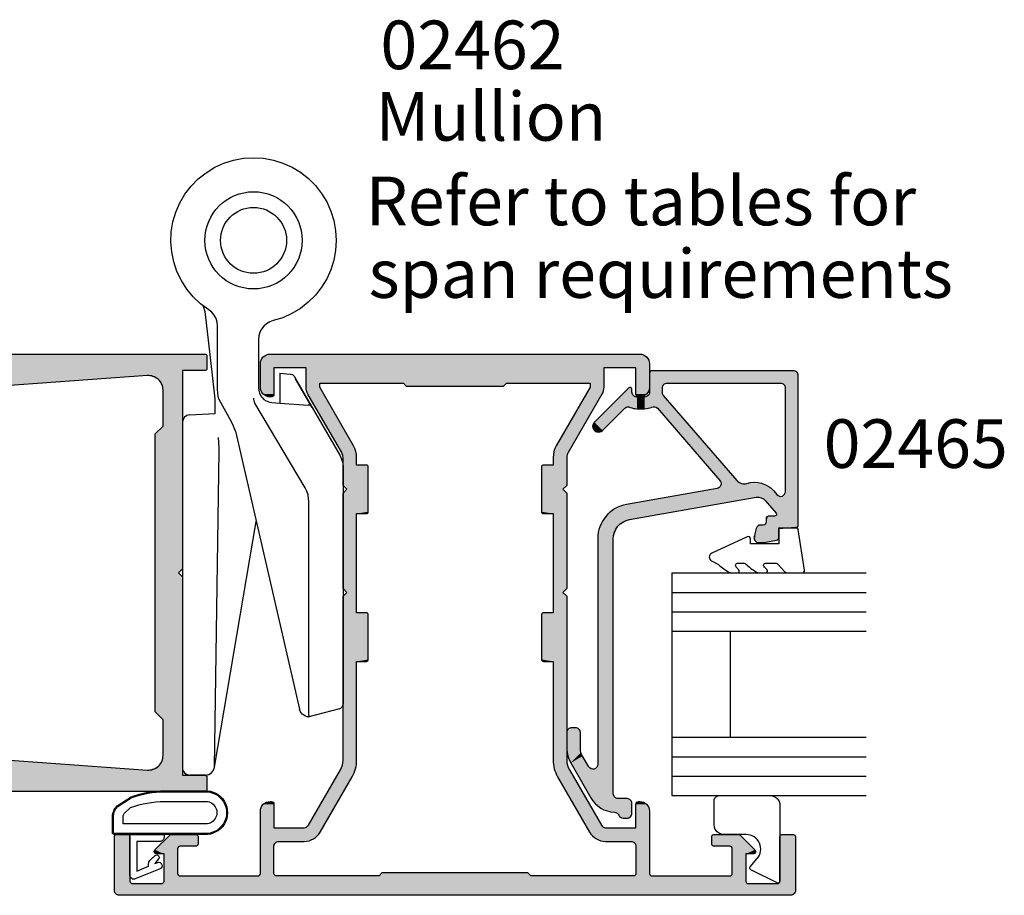
# Model space of a CAD drawing. Extents: x -30 to 354, y 0 to 482.
# Drawn here: x 101 to 202, y 206 to 296 of the extents above; entities that cross this region are included whole.
import ezdxf

# ---------------------------------------------------------------- set-up
doc = ezdxf.new("R2010")
doc.units = 0
doc.linetypes.add('CENTER', pattern=[0.95, 0.625, -0.125, 0.075, -0.125])
for name, color, linetype in [('APL_HATCH', 253, 'CONTINUOUS'), ('APL_JOINERY', 2, 'CONTINUOUS'), ('APL_NOTES', 7, 'CONTINUOUS')]:
    doc.layers.add(name, color=color, linetype=linetype)
doc.styles.add('ARIAL-BOLD', font='txt')
doc.styles.add('ARIAL-REGULAR', font='txt')

# ---------------------------------------------------------------- blocks, each defined once
blk = doc.blocks.new('*U69')
at = {"layer": 'APL_HATCH', "linetype": 'CONTINUOUS', "extrusion": (0, 0, -1)}
for points in [[(4.16, 88.94), (4.1, 88.8), (17.6, 88.8)], [(17.54, 88.94), (4.16, 88.94), (17.6, 88.8)], [(17.6, 88.8), (16.6, 87.7), (17.6, 86.95)], [(4.1, 88.8), (16.6, 87.7), (17.6, 88.8)], [(17.54, 88.94), (17.4, 89), (4.3, 89)], [(4.3, 89), (4.16, 88.94), (17.54, 88.94)], [(4.1, 88.8), (15.1, 87.7), (16.6, 87.7)], [(4.1, 88.8), (13.3, 87.4), (15.1, 87.7)], [(4.1, 88.8), (6.2, 87.4), (13.3, 87.4)], [(4.1, 88.8), (5.85, 87.25), (6.2, 87.4)], [(4.1, 88.8), (5.7, 86.9), (5.85, 87.25)], [(4.1, 88.8), (4.1, 5.2), (5.7, 86.9)], [(16.6, 87.7), (16.6, 86.95), (17.6, 86.95)], [(15.1, 87.7), (13.3, 87.4), (13.65, 87.25)], [(15.1, 87.7), (13.65, 87.25), (13.8, 86.9)], [(15.1, 87.7), (13.8, 86.9), (15.1, 82.2)], [(17.6, 86.95), (16.75, 86.6), (17.45, 86.6)], [(16.6, 86.95), (16.75, 86.6), (17.6, 86.95)], [(16.75, 86.6), (17.1, 86.45), (17.45, 86.6)], [(13.8, 86.9), (13.8, 82.2), (15.1, 82.2)], [(5.7, 86.9), (4.1, 5.2), (5.7, 66.85)], [(17.45, 83.31), (16.74, 83.3), (17.6, 82.96)], [(16.74, 83.3), (16.6, 82.94), (17.6, 82.96)], [(17.09, 83.45), (16.74, 83.3), (17.45, 83.31)], [(17.6, 82.96), (16.6, 82.94), (17.6, 81.1)], [(16.6, 82.94), (16.6, 82.2), (17.6, 81.1)], [(13.8, 82.2), (14.18, 81.28), (17.6, 81.1)], [(15.1, 82.2), (13.8, 82.2), (17.6, 81.1)], [(17.6, 81.1), (16.6, 82.2), (15.1, 82.2)], [(14.18, 81.28), (15.1, 80.9), (17.6, 81.1)], [(17.6, 81.1), (15.1, 80.9), (17.54, 80.96)], [(17.54, 80.96), (15.1, 80.9), (17.4, 80.9)], [(47.51, 69.94), (46.51, 68.94), (49.1, 69.8)], [(49.04, 69.94), (47.51, 69.94), (49.1, 69.8)], [(48.9, 70), (47.57, 69.98), (49.04, 69.94)], [(47.57, 69.98), (47.51, 69.94), (49.04, 69.94)], [(47.57, 69.98), (48.9, 70), (47.65, 70)], [(35.27, 69.82), (34.85, 70), (32.6, 70)], [(32.6, 70), (31.75, 69.65), (35.27, 69.82)], [(21.88, 69.53), (20.75, 70), (15.4, 70)], [(15.4, 70), (14.27, 69.53), (21.88, 69.53)], [(49.1, 69.8), (46.51, 68.94), (47.4, 67.1)], [(49.1, 69.8), (47.4, 67.1), (47.45, 66.98)], [(49.1, 69.8), (47.45, 66.98), (47.47, 66.85)], [(49.1, 69.8), (47.47, 66.85), (49.1, 5.2)], [(46.51, 68.94), (46.45, 68.83), (47.4, 67.1)], [(46.45, 68.83), (46.48, 68.7), (47.4, 67.1)], [(35.27, 69.82), (31.75, 69.65), (35.45, 69.4)], [(31.75, 69.65), (31.4, 68.8), (35.45, 69.4)], [(35.45, 69.4), (31.4, 68.8), (35.27, 68.98)], [(35.27, 68.98), (31.4, 68.8), (34.85, 68.8)], [(14.27, 69.53), (13.8, 68.4), (22.35, 68.4)], [(21.88, 69.53), (14.27, 69.53), (22.35, 68.4)], [(32.6, 68.8), (31.4, 66.35), (32.6, 66.35)], [(31.4, 68.8), (31.4, 66.35), (32.6, 68.8)], [(20.75, 68.4), (20.75, 66.35), (22.35, 66.35)], [(22.35, 68.4), (20.75, 68.4), (22.35, 66.35)], [(15.4, 68.4), (13.8, 66.35), (15.4, 66.35)], [(13.8, 68.4), (13.8, 66.35), (15.4, 68.4)], [(47.47, 66.85), (47.47, 66.35), (49.1, 5.2)], [(5.7, 66.85), (4.1, 5.2), (5.85, 66.5)], [(47.47, 66.35), (46.85, 63.11), (49.1, 5.2)], [(47.47, 66.35), (32.6, 66.35), (45.35, 64.75)], [(47.47, 66.35), (45.35, 64.75), (46.46, 64.26)], [(47.47, 66.35), (46.46, 64.26), (46.85, 63.11)], [(22.35, 66.35), (26.6, 65.15), (45.35, 64.75)], [(45.35, 64.75), (31.4, 66.35), (22.35, 66.35)], [(32.6, 66.35), (31.4, 66.35), (45.35, 64.75)], [(22.35, 66.35), (21.22, 65.22), (26.6, 65.15)], [(20.75, 66.35), (21.22, 65.22), (22.35, 66.35)], [(15.4, 66.35), (13.8, 66.35), (14.93, 65.22)], [(13.8, 66.35), (7.85, 64.75), (14.93, 65.22)], [(7.85, 64.75), (13.8, 66.35), (6.2, 66.35)], [(6.2, 66.35), (6.74, 64.26), (7.85, 64.75)], [(6.2, 66.35), (6.35, 63.11), (6.74, 64.26)], [(6.2, 66.35), (4.1, 5.2), (6.35, 63.11)], [(5.85, 66.5), (4.1, 5.2), (6.2, 66.35)], [(26.6, 65.15), (27, 64.75), (45.35, 64.75)], [(21.22, 65.22), (22.35, 64.75), (26.6, 65.15)], [(26.6, 65.15), (22.35, 64.75), (26.2, 64.75)], [(14.93, 65.22), (7.85, 64.75), (13.8, 64.75)], [(46.85, 63.11), (45.54, 49.14), (49.1, 5.2)], [(6.35, 63.11), (4.1, 5.2), (7.66, 49.14)], [(45.54, 49.14), (45.51, 48.67), (49.1, 5.2)], [(45.51, 48.67), (45.5, 48.21), (49.1, 5.2)], [(7.69, 48.67), (4.1, 5.2), (7.7, 48.21)], [(7.66, 49.14), (4.1, 5.2), (7.69, 48.67)], [(45.5, 48.21), (45.5, 30.69), (49.1, 5.2)], [(7.7, 48.21), (4.1, 5.2), (7.7, 30.69)], [(45.5, 30.69), (45.51, 30.33), (49.1, 5.2)], [(7.7, 30.69), (4.1, 5.2), (7.69, 30.33)], [(45.51, 30.33), (45.53, 29.97), (49.1, 5.2)], [(45.53, 29.97), (46.88, 11.11), (49.1, 5.2)], [(7.69, 30.33), (4.1, 5.2), (7.67, 29.97)], [(7.67, 29.97), (4.1, 5.2), (6.32, 11.11)], [(46.88, 11.11), (46.49, 9.98), (49.1, 5.2)], [(40.9, 10.3), (11.5, 9.5), (41.7, 9.5)], [(11.5, 9.5), (40.9, 10.3), (12.3, 10.3)], [(6.32, 11.11), (4.1, 5.2), (6.71, 9.98)], [(46.49, 9.98), (47.4, 7.5), (49.1, 5.2)], [(46.49, 9.98), (45.39, 9.5), (47.4, 7.5)], [(45.39, 9.5), (26.6, 7.9), (47.4, 7.5)], [(45.39, 9.5), (5.8, 7.5), (26.6, 7.9)], [(41.7, 9.5), (5.8, 7.5), (45.39, 9.5)], [(11.5, 9.5), (5.8, 7.5), (41.7, 9.5)], [(5.8, 7.5), (11.5, 9.5), (7.81, 9.5)], [(6.71, 9.98), (5.8, 7.5), (7.81, 9.5)], [(6.71, 9.98), (4.1, 5.2), (5.8, 7.5)], [(47.4, 7.5), (47.4, 5.2), (49.1, 5.2)], [(26.6, 7.9), (27, 7.5), (47.4, 7.5)], [(26.6, 7.9), (5.8, 7.5), (26.2, 7.5)], [(5.8, 7.5), (4.1, 5.2), (5.8, 5.2)], [(49.1, 5.2), (47.4, 5.2), (49.04, 5.06)], [(47.4, 5.2), (47.46, 5.06), (49.04, 5.06)], [(5.8, 5.2), (4.16, 5.06), (5.74, 5.06)], [(4.1, 5.2), (4.16, 5.06), (5.8, 5.2)], [(49.04, 5.06), (47.46, 5.06), (48.9, 5)], [(47.46, 5.06), (47.6, 5), (48.9, 5)], [(5.74, 5.06), (4.3, 5), (5.6, 5)], [(4.16, 5.06), (4.3, 5), (5.74, 5.06)]]:
    blk.add_solid(points, dxfattribs=at)
at = {"layer": 'APL_HATCH', "linetype": 'CONTINUOUS'}
for points in [[(-31.4, 68.8), (-32.6, 68.8), (-34.85, 68.8)], [(-13.8, 68.4), (-20.75, 68.4), (-22.35, 68.4)], [(-13.8, 68.4), (-15.4, 68.4), (-20.75, 68.4)]]:
    blk.add_solid(points, dxfattribs=at)
blk = doc.blocks.new('02940')
at = {"layer": 'APL_JOINERY'}
for points in [[(-15.1, 80.9), (-17.4, 80.9, -0.414214), (-17.6, 81.1), (-17.6, 82.96, -1), (-16.6, 82.94), (-16.6, 82.2), (-15.1, 82.2), (-15.1, 87.7), (-16.6, 87.7), (-16.6, 86.95, -1), (-17.6, 86.95), (-17.6, 88.8, -0.414214), (-17.4, 89), (-4.3, 89, -0.414214), (-4.1, 88.8), (-4.1, 5.2, -0.414214), (-4.3, 5), (-5.6, 5, -0.414214), (-5.8, 5.2), (-5.8, 7.5), (-26.2, 7.5), (-26.6, 7.9), (-27, 7.5), (-47.4, 7.5), (-47.4, 5.2, -0.414214), (-47.6, 5), (-48.9, 5, -0.414214), (-49.1, 5.2), (-49.1, 69.8, -0.414214), (-48.9, 70), (-47.65, 70, -0.198932), (-47.51, 69.94), (-46.51, 68.94, -0.339372), (-46.48, 68.7), (-47.4, 67.1, 0.133369), (-47.47, 66.85), (-47.47, 66.35), (-32.6, 66.35), (-32.6, 68.8), (-34.85, 68.8, -1), (-34.85, 70), (-32.6, 70, -0.414214), (-31.4, 68.8), (-31.4, 66.35), (-22.35, 66.35), (-22.35, 68.4, -0.414214), (-20.75, 70), (-15.4, 70, -0.414214), (-13.8, 68.4), (-13.8, 66.35), (-6.2, 66.35, 0.414214), (-5.7, 66.85), (-5.7, 86.9, 0.414214), (-6.2, 87.4), (-13.3, 87.4, 0.414214), (-13.8, 86.9), (-13.8, 82.2, -0.414214)], [(-7.7, 48.21, -0.02326), (-7.66, 49.14), (-6.35, 63.11, 0.44173), (-7.85, 64.75), (-13.8, 64.75, -0.414214), (-15.4, 66.35), (-15.4, 68.4), (-20.75, 68.4), (-20.75, 66.35, -0.414214), (-22.35, 64.75), (-26.2, 64.75), (-26.6, 65.15), (-27, 64.75), (-45.35, 64.75, 0.44173), (-46.85, 63.11), (-45.54, 49.14, -0.02326), (-45.5, 48.21), (-45.5, 30.69, -0.017975), (-45.53, 29.97), (-46.88, 11.11, 0.435431), (-45.39, 9.5), (-41.7, 9.5), (-40.9, 10.3), (-12.3, 10.3), (-11.5, 9.5), (-7.81, 9.5, 0.435431), (-6.32, 11.11), (-7.67, 29.97, -0.017975), (-7.7, 30.69)]]:
    blk.add_lwpolyline(points, format="xyb", close=True, dxfattribs=at)
at = {"layer": 'APL_HATCH', "linetype": 'CONTINUOUS'}
blk.add_blockref('*U69', (0, 0), dxfattribs=at)
blk = doc.blocks.new('*U75')
at = {"layer": 'APL_HATCH', "linetype": 'CONTINUOUS', "extrusion": (0, 0, -1)}
for points in [[(19.71, 55.36), (-20, 54.65), (20, 54.65)], [(19, 55.65), (-19.71, 55.36), (19.71, 55.36)], [(-19.71, 55.36), (-20, 54.65), (19.71, 55.36)], [(-19, 55.65), (-19.71, 55.36), (19, 55.65)], [(20, 54.65), (-15.3, 54.25), (18.6, 54.25)], [(20, 54.65), (18.6, 54.25), (20, 52.25)], [(-20, 54.65), (-15.3, 54.25), (20, 54.65)], [(18.6, 54.25), (18.6, 51.55), (20, 52.25)], [(15.3, 54.25), (-13.9, 52.65), (5.3, 52.65)], [(15.3, 54.25), (5.3, 52.65), (13.9, 52.65)], [(15.3, 54.25), (13.9, 52.65), (15.3, 52.25)], [(-15.3, 54.25), (-13.9, 52.65), (15.3, 54.25)], [(-15.3, 54.25), (-15.3, 52.25), (-13.9, 52.65)], [(-20, 54.65), (-18.6, 54.25), (-15.3, 54.25)], [(-20, 54.65), (-20, 52.25), (-18.6, 54.25)], [(-18.6, 54.25), (-20, 52.25), (-18.6, 51.55)], [(13.9, 52.65), (13.9, 52.25), (15.3, 52.25)], [(5.3, 52.65), (-5, 52.35), (5, 52.35)], [(-5.3, 52.65), (-5, 52.35), (5.3, 52.65)], [(-13.9, 52.65), (-15.3, 52.25), (-13.9, 52.25)], [(20, 52.25), (18.6, 51.55), (19.71, 51.54)], [(15.3, 52.25), (10.42, 46.23), (15.25, 51.89)], [(13.9, 52.25), (10.42, 46.23), (15.3, 52.25)], [(15.25, 51.89), (10.42, 46.23), (15.11, 51.55)], [(-15.3, 52.25), (-15.25, 51.89), (-10.42, 46.23)], [(-13.9, 52.25), (-15.3, 52.25), (-10.42, 46.23)], [(-15.25, 51.89), (-15.11, 51.55), (-10.42, 46.23)], [(-20, 52.25), (-19.71, 51.54), (-18.6, 51.55)], [(18.6, 51.55), (18.69, 51.34), (19.71, 51.54)], [(19.71, 51.54), (18.69, 51.34), (19, 51.25)], [(18.69, 51.34), (18.9, 51.25), (19, 51.25)], [(15.11, 51.55), (10.42, 46.23), (11.63, 45.53)], [(-15.11, 51.55), (-11.63, 45.53), (-10.42, 46.23)], [(-18.6, 51.55), (-19.71, 51.54), (-18.69, 51.34)], [(-19.71, 51.54), (-19, 51.25), (-18.69, 51.34)], [(-18.69, 51.34), (-19, 51.25), (-18.9, 51.25)], [(10.42, 46.23), (10.18, 45.65), (11.63, 45.53)], [(10.18, 45.65), (10.1, 45.03), (11.63, 45.53)], [(-10.18, 45.65), (-11.63, 45.53), (-10.1, 45.03)], [(-10.42, 46.23), (-11.63, 45.53), (-10.18, 45.65)], [(11.63, 45.53), (10.1, 45.03), (11.53, 45.28)], [(11.53, 45.28), (10.1, 45.03), (11.5, 45.03)], [(10.1, 45.03), (10.1, 44.25), (11.5, 42.15)], [(11.5, 45.03), (10.1, 45.03), (11.5, 42.15)], [(-11.63, 45.53), (-11.53, 45.28), (-10.1, 45.03)], [(-11.53, 45.28), (-11.5, 45.03), (-10.1, 45.03)], [(-10.1, 45.03), (-11.5, 42.15), (-10.1, 44.25)], [(-11.5, 45.03), (-11.5, 42.15), (-10.1, 45.03)], [(9.1, 44.25), (8.96, 44.19), (11.5, 42.15)], [(11.5, 42.15), (10.1, 44.25), (9.1, 44.25)], [(8.96, 44.19), (8.9, 44.05), (11.5, 42.15)], [(8.9, 44.05), (11.1, 41.75), (11.5, 42.15)], [(8.9, 44.05), (8.9, 39.45), (11.1, 41.75)], [(-8.96, 44.19), (-11.5, 42.15), (-8.9, 44.05)], [(-8.9, 44.05), (-11.5, 42.15), (-11.1, 41.75)], [(-8.9, 44.05), (-11.1, 41.75), (-8.9, 39.45)], [(-9.1, 44.25), (-11.5, 42.15), (-8.96, 44.19)], [(-11.5, 42.15), (-9.1, 44.25), (-10.1, 44.25)], [(11.1, 41.75), (8.9, 39.45), (11.5, 41.35)], [(-11.1, 41.75), (-11.5, 41.35), (-8.9, 39.45)], [(11.5, 41.35), (8.9, 39.45), (10.1, 39.25)], [(11.5, 41.35), (10.1, 39.25), (11.5, 31.55)], [(-11.5, 41.35), (-10.1, 39.25), (-8.9, 39.45)], [(-11.5, 41.35), (-11.5, 31.55), (-10.1, 39.25)], [(10.1, 39.25), (11.1, 31.15), (11.5, 31.55)], [(10.1, 39.25), (10.1, 29.05), (11.1, 31.15)], [(8.9, 39.45), (8.96, 39.31), (10.1, 39.25)], [(8.96, 39.31), (9.1, 39.25), (10.1, 39.25)], [(-8.9, 39.45), (-10.1, 39.25), (-8.96, 39.31)], [(-8.96, 39.31), (-10.1, 39.25), (-9.1, 39.25)], [(-10.1, 39.25), (-11.5, 31.55), (-11.1, 31.15)], [(-10.1, 39.25), (-11.1, 31.15), (-10.1, 29.05)], [(11.1, 31.15), (10.1, 29.05), (11.5, 30.75)], [(11.5, 30.75), (10.1, 29.05), (11.5, 13.9)], [(-11.1, 31.15), (-11.5, 30.75), (-10.1, 29.05)], [(-11.5, 30.75), (-11.5, 13.9), (-10.1, 29.05)], [(10.1, 29.05), (10.1, 24.05), (11.5, 13.9)], [(9.1, 29.05), (8.96, 28.99), (10.1, 24.05)], [(10.1, 24.05), (10.1, 29.05), (9.1, 29.05)], [(8.96, 28.99), (8.9, 28.85), (10.1, 24.05)], [(8.9, 28.85), (8.9, 24.25), (10.1, 24.05)], [(-8.96, 28.99), (-10.1, 24.05), (-8.9, 28.85)], [(-8.9, 28.85), (-10.1, 24.05), (-8.9, 24.25)], [(-9.1, 29.05), (-10.1, 24.05), (-8.96, 28.99)], [(-10.1, 24.05), (-9.1, 29.05), (-10.1, 29.05)], [(-10.1, 29.05), (-11.5, 13.9), (-10.1, 24.05)], [(10.1, 24.05), (10.1, 13.9), (11.5, 13.9)], [(8.9, 24.25), (8.96, 24.11), (10.1, 24.05)], [(8.96, 24.11), (9.1, 24.05), (10.1, 24.05)], [(-8.9, 24.25), (-10.1, 24.05), (-8.96, 24.11)], [(-8.96, 24.11), (-10.1, 24.05), (-9.1, 24.05)], [(-10.1, 24.05), (-11.5, 13.9), (-10.1, 13.9)], [(11.57, 13.38), (10.22, 13.02), (11.77, 12.9)], [(10.1, 13.9), (10.22, 13.02), (11.57, 13.38)], [(11.5, 13.9), (10.1, 13.9), (11.57, 13.38)], [(-10.1, 13.9), (-11.57, 13.38), (-10.22, 13.02)], [(-11.5, 13.9), (-11.57, 13.38), (-10.1, 13.9)], [(-11.57, 13.38), (-11.77, 12.9), (-10.22, 13.02)], [(11.77, 12.9), (10.56, 12.2), (15.06, 7.2)], [(10.56, 12.2), (13.84, 6.5), (15.06, 7.2)], [(10.22, 13.02), (10.56, 12.2), (11.77, 12.9)], [(-10.22, 13.02), (-11.77, 12.9), (-10.56, 12.2)], [(-11.77, 12.9), (-15.06, 7.2), (-10.56, 12.2)], [(-10.56, 12.2), (-15.06, 7.2), (-13.84, 6.5)], [(19.71, 9.36), (18.6, 9.35), (20, 8.65)], [(18.6, 9.35), (18.6, 6.95), (20, 8.65)], [(19, 9.65), (18.69, 9.56), (19.71, 9.36)], [(18.69, 9.56), (18.6, 9.35), (19.71, 9.36)], [(18.9, 9.65), (18.69, 9.56), (19, 9.65)], [(-18.69, 9.56), (-19.71, 9.36), (-18.6, 9.35)], [(-19.71, 9.36), (-20, 8.65), (-18.6, 9.35)], [(-18.6, 9.35), (-20, 8.65), (-18.6, 6.95)], [(-18.69, 9.56), (-18.9, 9.65), (-19, 9.65)], [(-19, 9.65), (-19.71, 9.36), (-18.69, 9.56)], [(20, 8.65), (18.6, 6.95), (20, 2.25)], [(-20, 8.65), (-20, 2.25), (-18.6, 6.95)], [(15.06, 7.2), (13.84, 6.5), (15.24, 7.02)], [(-15.06, 7.2), (-15.24, 7.02), (-13.84, 6.5)], [(33.46, 6.19), (33.4, 6.05), (35, 6.05)], [(34.94, 6.19), (33.46, 6.19), (35, 6.05)], [(33.6, 6.25), (33.46, 6.19), (34.94, 6.19)], [(34.8, 6.25), (33.6, 6.25), (34.94, 6.19)], [(29.31, 6.19), (26.4, 6.05), (30.83, 4.68)], [(29.25, 6.23), (26.46, 6.19), (29.31, 6.19)], [(26.46, 6.19), (26.4, 6.05), (29.31, 6.19)], [(29.25, 6.23), (29.17, 6.25), (26.6, 6.25)], [(26.6, 6.25), (26.46, 6.19), (29.25, 6.23)], [(18.6, 6.95), (18.45, 5.4), (20, 2.25)], [(18.45, 5.4), (18.6, 6.95), (15.49, 6.95)], [(15.49, 6.95), (18.1, 5.55), (18.45, 5.4)], [(15.49, 6.95), (13.84, 6.5), (18.1, 5.55)], [(13.84, 6.5), (14.54, 5.8), (18.1, 5.55)], [(15.24, 7.02), (13.84, 6.5), (15.49, 6.95)], [(-15.24, 7.02), (-15.49, 6.95), (-13.84, 6.5)], [(-15.49, 6.95), (-18.1, 5.55), (-13.84, 6.5)], [(-13.84, 6.5), (-18.1, 5.55), (-14.54, 5.8)], [(-15.49, 6.95), (-18.45, 5.4), (-18.1, 5.55)], [(-18.45, 5.4), (-15.49, 6.95), (-18.6, 6.95)], [(-18.6, 6.95), (-20, 2.25), (-18.45, 5.4)], [(-29.31, 6.19), (-30.83, 4.68), (-26.4, 6.05)], [(-26.46, 6.19), (-29.31, 6.19), (-26.4, 6.05)], [(-26.6, 6.25), (-29.25, 6.23), (-26.46, 6.19)], [(-29.25, 6.23), (-29.31, 6.19), (-26.46, 6.19)], [(-29.25, 6.23), (-26.6, 6.25), (-29.17, 6.25)], [(-34.94, 6.19), (-35, 6.05), (-33.4, 6.05)], [(-33.46, 6.19), (-34.94, 6.19), (-33.4, 6.05)], [(-33.6, 6.25), (-34.94, 6.19), (-33.46, 6.19)], [(-34.8, 6.25), (-34.94, 6.19), (-33.6, 6.25)], [(35, 6.05), (33.4, 1.45), (35, 0.5)], [(33.4, 6.05), (33.4, 1.45), (35, 6.05)], [(26.4, 6.05), (28.25, 5.05), (30.83, 4.68)], [(26.4, 6.05), (26.4, 5.3), (28.25, 5.05)], [(26.4, 5.3), (26.47, 5.12), (28.25, 5.05)], [(26.47, 5.12), (26.65, 5.05), (28.25, 5.05)], [(18.45, 5.4), (18.6, 5.05), (20, 2.25)], [(14.54, 5.8), (15.49, 5.55), (18.1, 5.55)], [(-14.54, 5.8), (-18.1, 5.55), (-15.49, 5.55)], [(-18.45, 5.4), (-20, 2.25), (-18.6, 5.05)], [(-26.4, 6.05), (-28.25, 5.05), (-26.4, 5.3)], [(-26.4, 6.05), (-30.83, 4.68), (-28.25, 5.05)], [(-26.4, 5.3), (-28.25, 5.05), (-26.47, 5.12)], [(-26.47, 5.12), (-28.25, 5.05), (-26.65, 5.05)], [(-35, 6.05), (-35, 0.5), (-33.4, 1.45)], [(-33.4, 6.05), (-35, 6.05), (-33.4, 1.45)], [(30.83, 4.68), (29.9, 4.25), (30.9, 4.5)], [(30.9, 4.5), (29.9, 4.25), (30.83, 4.32)], [(28.25, 5.05), (28.43, 4.98), (30.83, 4.68)], [(28.43, 4.98), (28.5, 4.8), (30.83, 4.68)], [(28.5, 4.8), (29.9, 4.25), (30.83, 4.68)], [(30.83, 4.32), (29.9, 4.25), (30.65, 4.25)], [(28.5, 4.8), (28.5, 2.25), (29.9, 4.25)], [(29.9, 4.25), (28.5, 2.25), (29.9, 1.45)], [(18.6, 5.05), (18.6, 2.25), (20, 2.25)], [(-18.6, 5.05), (-20, 2.25), (-18.6, 2.25)], [(-28.25, 5.05), (-30.83, 4.68), (-28.43, 4.98)], [(-28.43, 4.98), (-30.83, 4.68), (-28.5, 4.8)], [(-28.5, 4.8), (-30.83, 4.68), (-29.9, 4.25)], [(-28.5, 4.8), (-29.9, 4.25), (-28.5, 2.25)], [(-29.9, 4.25), (-29.9, 1.45), (-28.5, 2.25)], [(-30.83, 4.68), (-30.9, 4.5), (-29.9, 4.25)], [(-30.9, 4.5), (-30.83, 4.32), (-29.9, 4.25)], [(-30.83, 4.32), (-30.65, 4.25), (-29.9, 4.25)], [(28.5, 2.25), (28.43, 2.07), (29.9, 1.45)], [(28.43, 2.07), (28.25, 2), (29.9, 1.45)], [(20.07, 2.07), (18.35, 2), (20.25, 2)], [(18.6, 2.25), (18.53, 2.07), (20.07, 2.07)], [(20, 2.25), (18.6, 2.25), (20.07, 2.07)], [(18.53, 2.07), (18.35, 2), (20.07, 2.07)], [(7.5, 2.3), (-7.8, 2), (7.8, 2)], [(-7.5, 2.3), (-7.8, 2), (7.5, 2.3)], [(-20.07, 2.07), (-20.25, 2), (-18.35, 2)], [(-18.53, 2.07), (-20.07, 2.07), (-18.35, 2)], [(-20, 2.25), (-20.07, 2.07), (-18.53, 2.07)], [(-18.6, 2.25), (-20, 2.25), (-18.53, 2.07)], [(-28.43, 2.07), (-29.9, 1.45), (-28.25, 2)], [(-28.5, 2.25), (-29.9, 1.45), (-28.43, 2.07)], [(33.4, 1.45), (33.33, 1.27), (35, 0.5)], [(33.33, 1.27), (33.15, 1.2), (35, 0.5)], [(33.15, 1.2), (-35, 0.5), (35, 0.5)], [(30.15, 1.2), (-35, 0.5), (33.15, 1.2)], [(29.97, 1.27), (-30.15, 1.2), (30.15, 1.2)], [(-30.15, 1.2), (-35, 0.5), (30.15, 1.2)], [(29.9, 1.45), (-29.97, 1.27), (29.97, 1.27)], [(-29.97, 1.27), (-30.15, 1.2), (29.97, 1.27)], [(20.25, 2), (-29.9, 1.45), (29.9, 1.45)], [(29.9, 1.45), (28.25, 2), (20.25, 2)], [(-29.9, 1.45), (-29.97, 1.27), (29.9, 1.45)], [(18.35, 2), (-29.9, 1.45), (20.25, 2)], [(7.8, 2), (-29.9, 1.45), (18.35, 2)], [(-7.8, 2), (-29.9, 1.45), (7.8, 2)], [(-18.35, 2), (-29.9, 1.45), (-7.8, 2)], [(-20.25, 2), (-29.9, 1.45), (-18.35, 2)], [(-29.9, 1.45), (-20.25, 2), (-28.25, 2)], [(-33.15, 1.2), (-35, 0.5), (-30.15, 1.2)], [(-33.33, 1.27), (-35, 0.5), (-33.15, 1.2)], [(-33.4, 1.45), (-35, 0.5), (-33.33, 1.27)], [(35, 0.5), (-34.85, 0.15), (34.85, 0.15)], [(-35, 0.5), (-34.85, 0.15), (35, 0.5)], [(34.85, 0.15), (-34.5, 0), (34.5, 0)], [(-34.85, 0.15), (-34.5, 0), (34.85, 0.15)]]:
    blk.add_solid(points, dxfattribs=at)
at = {"layer": 'APL_HATCH', "linetype": 'CONTINUOUS'}
for points in [[(15.3, 54.25), (-15.3, 54.25), (-18.6, 54.25)], [(13.9, 52.65), (5.3, 52.65), (-5.3, 52.65)]]:
    blk.add_solid(points, dxfattribs=at)
blk = doc.blocks.new('02462')
at = {"layer": 'APL_JOINERY', "flags": 128}
for points in [[(-35, 6.05, -0.414214), (-34.8, 6.25), (-33.6, 6.25, -0.414214), (-33.4, 6.05), (-33.4, 1.45, 0.414214), (-33.15, 1.2), (-30.15, 1.2, 0.414214), (-29.9, 1.45), (-29.9, 4.25), (-30.65, 4.25, -0.668179), (-30.83, 4.68), (-29.31, 6.19, -0.198912), (-29.17, 6.25), (-26.6, 6.25, -0.414214), (-26.4, 6.05), (-26.4, 5.3, -0.414214), (-26.65, 5.05), (-28.25, 5.05, 0.414214), (-28.5, 4.8), (-28.5, 2.25, 0.414214), (-28.25, 2), (-20.25, 2, 0.414214), (-20, 2.25), (-20, 8.65, -0.414214), (-19, 9.65), (-18.9, 9.65, -0.414214), (-18.6, 9.35), (-18.6, 6.95), (-15.49, 6.95, 0.267949), (-15.06, 7.2), (-11.77, 12.9, 0.131652), (-11.5, 13.9), (-11.5, 30.75), (-11.1, 31.15), (-11.5, 31.55), (-11.5, 41.35), (-11.1, 41.75), (-11.5, 42.15), (-11.5, 45.03, 0.131652), (-11.63, 45.53), (-15.11, 51.55, -0.131652), (-15.3, 52.25), (-15.3, 54.25), (-18.6, 54.25), (-18.6, 51.55, -0.414214), (-18.9, 51.25), (-19, 51.25, -0.414214), (-20, 52.25), (-20, 54.65, -0.414214), (-19, 55.65), (19, 55.65, -0.414214), (20, 54.65), (20, 52.25, -0.414214), (19, 51.25), (18.9, 51.25, -0.414214), (18.6, 51.55), (18.6, 54.25), (15.3, 54.25), (15.3, 52.25, -0.131652), (15.11, 51.55), (11.63, 45.53, 0.131652), (11.5, 45.03), (11.5, 42.15), (11.1, 41.75), (11.5, 41.35), (11.5, 31.55), (11.1, 31.15), (11.5, 30.75), (11.5, 13.9, 0.131652), (11.77, 12.9), (15.06, 7.2, 0.267949), (15.49, 6.95), (18.6, 6.95), (18.6, 9.35, -0.414214), (18.9, 9.65), (19, 9.65, -0.414214), (20, 8.65), (20, 2.25, 0.414214), (20.25, 2), (28.25, 2, 0.414214), (28.5, 2.25), (28.5, 4.8, 0.414214), (28.25, 5.05), (26.65, 5.05, -0.414214), (26.4, 5.3), (26.4, 6.05, -0.414214), (26.6, 6.25), (29.17, 6.25, -0.198912), (29.31, 6.19), (30.83, 4.68, -0.668179), (30.65, 4.25), (29.9, 4.25), (29.9, 1.45, 0.414214), (30.15, 1.2), (33.15, 1.2, 0.414214), (33.4, 1.45), (33.4, 6.05, -0.414214), (33.6, 6.25), (34.8, 6.25, -0.414214), (35, 6.05), (35, 0.5, -0.414214), (34.5, 0), (-34.5, 0, -0.414214), (-35, 0.5)], [(7.5, 2.3), (-7.5, 2.3), (-7.8, 2), (-18.35, 2, -0.414214), (-18.6, 2.25), (-18.6, 5.05, -0.414214), (-18.1, 5.55), (-15.49, 5.55, 0.267949), (-13.84, 6.5), (-10.56, 12.2, 0.131652), (-10.1, 13.9), (-10.1, 24.05), (-9.1, 24.05, 0.414214), (-8.9, 24.25), (-8.9, 28.85, 0.414214), (-9.1, 29.05), (-10.1, 29.05), (-10.1, 39.25), (-9.1, 39.25, 0.414214), (-8.9, 39.45), (-8.9, 44.05, 0.414214), (-9.1, 44.25), (-10.1, 44.25), (-10.1, 45.03, 0.131652), (-10.42, 46.23), (-13.9, 52.25), (-13.9, 52.65), (-5.3, 52.65), (-5, 52.35), (5, 52.35), (5.3, 52.65), (13.9, 52.65), (13.9, 52.25), (10.42, 46.23, 0.131652), (10.1, 45.03), (10.1, 44.25), (9.1, 44.25, 0.414214), (8.9, 44.05), (8.9, 39.45, 0.414214), (9.1, 39.25), (10.1, 39.25), (10.1, 29.05), (9.1, 29.05, 0.414214), (8.9, 28.85), (8.9, 24.25, 0.414214), (9.1, 24.05), (10.1, 24.05), (10.1, 13.9, 0.131652), (10.56, 12.2), (13.84, 6.5, 0.267949), (15.49, 5.55), (18.1, 5.55, -0.414214), (18.6, 5.05), (18.6, 2.25, -0.414214), (18.35, 2), (7.8, 2)]]:
    blk.add_lwpolyline(points, format="xyb", close=True, dxfattribs=at)
at = {"layer": 'APL_HATCH', "linetype": 'CONTINUOUS'}
blk.add_blockref('*U75', (0, 0), dxfattribs=at)
blk = doc.blocks.new('HINGE')
at = {"layer": 'APL_JOINERY', "color": 8}
for p, q in [((5.63, 43.01), (7.25, 43.01)), ((4.7, 42.18), (0.43, 16.94)), ((4.7, 42.18), (4.22, 9.65)), ((8, 6.71), (8, 42.26)), ((-8.13, 36.18), (-5, 37.02)), ((-5, 37.02), (-5, 37.02)), ((-5, 36.52), (-5, 36.51)), ((-5, 36.51), (-5, 14.94)), ((-8.5, 11.36), (-8.5, 35.7)), ((2.57, 7.64), (-4.03, 36.24)), ((-4.62, 13.47), (0.56, 4.75)), ((-3.63, 2.26), (-8.17, 10.11)), ((4.27, 4.36), (3.01, 6.63)), ((-5.33, 5.2), (-3.63, 2.26)), ((7.29, 5.97), (4.67, 5.84)), ((4.67, 5.3), (4.67, 5.86)), ((4.67, 4.54), (4.67, 5.3)), ((-2, 4.77), (-4.93, 4.95)), ((-2, 1.69), (-2, 4.77)), ((-1.17, 4.7), (-2, 4.77)), ((4.69, 4.31), (4.67, 4.54)), ((4.96, 1.89), (4.69, 4.31)), ((0.2, -1.78), (0.2, 3.2)), ((4.4, 3.37), (4.4, -3.16)), ((4.4, 3.37), (4.4, 2.38)), ((-3.5, 2.03), (-3.63, 2.26)), ((-2, 1.69), (-3.11, 1.78)), ((5.58, -3.5), (4.96, 1.89)), ((5.71, -4.65), (5.58, -3.5))]:
    blk.add_line(p, q, dxfattribs=at)
at = {"layer": 'APL_JOINERY', "color": 8, "flags": 128}
for points in [[(5.63, 43.01), (5.63, 43.01), (5.62, 43.01), (5.61, 43.01), (5.6, 43.01), (5.57, 43), (5.53, 43), (5.45, 42.98), (5.3, 42.94), (5.03, 42.77), (4.82, 42.51), (4.7, 42.18)], [(-5, 37.02), (-5.01, 37), (-5.01, 36.93), (-5, 36.81), (-4.99, 36.67), (-5, 36.52)], [(-5, 37.02), (-4.81, 37), (-4.63, 36.95), (-4.46, 36.86), (-4.31, 36.74), (-4.18, 36.59), (-4.09, 36.42), (-4.03, 36.24)], [(-5, 14.94), (-4.9, 14.18), (-4.78, 13.81), (-4.68, 13.59), (-4.62, 13.47)], [(-8.17, 10.11), (-8.35, 10.51), (-8.47, 10.93), (-8.5, 11.36)], [(4.22, 9.65), (4.22, 9.63), (4.22, 9.36), (4.29, 8.29)], [(2.57, 7.64), (2.68, 7.29), (2.83, 6.95), (3.01, 6.63)], [(-0.37, 4.37), (-0.61, 4.53), (-0.89, 4.64), (-1.17, 4.7)], [(-0.02, 3.98), (-0.11, 4.11), (-0.21, 4.22), (-0.37, 4.37)], [(4.27, 4.36), (4.34, 4.03), (4.38, 3.7), (4.4, 3.37)], [(0.2, 3.2), (0.17, 3.47), (0.1, 3.73), (-0.02, 3.98)], [(-3.18, 1.79), (-3.29, 1.83), (-3.5, 2.03)], [(-3.11, 1.78), (-3.12, 1.78), (-3.18, 1.79)], [(-1.33, -3.73), (-0.97, -3.6), (-0.64, -3.41), (-0.35, -3.16), (-0.12, -2.86), (0.05, -2.53), (0.16, -2.16), (0.2, -1.78)], [(0.7, -20.48), (-0.33, -20.42), (-1.34, -20.23), (-2.32, -19.93), (-3.26, -19.51), (-4.13, -18.98), (-4.94, -18.34), (-5.67, -17.62), (-6.3, -16.81), (-6.83, -15.93), (-7.25, -14.99), (-7.56, -14.01), (-7.74, -13), (-7.8, -11.98), (-7.74, -10.95), (-7.56, -9.94), (-7.25, -8.96), (-6.83, -8.02), (-6.29, -7.15), (-5.66, -6.34), (-4.93, -5.61), (-4.12, -4.98), (-3.24, -4.45), (-2.31, -4.03), (-1.33, -3.73)], [(4.4, -3.16), (4.44, -3.56), (4.55, -3.94), (4.74, -4.29), (5, -4.6), (5.31, -4.84)], [(5.31, -4.84), (6.15, -5.46), (6.9, -6.17), (7.56, -6.97), (8.12, -7.85), (8.57, -8.79), (8.9, -9.77), (9.11, -10.79), (9.19, -11.82), (9.15, -12.86), (8.98, -13.89), (8.69, -14.88), (8.27, -15.83), (7.75, -16.73), (7.12, -17.55), (6.39, -18.3), (5.58, -18.94), (4.69, -19.49), (3.74, -19.92), (2.75, -20.23), (1.73, -20.42), (0.7, -20.48)], [(5.89, -5.27), (5.86, -5.21), (5.71, -4.65)]]:
    blk.add_lwpolyline(points, dxfattribs=at)
at = {"layer": 'APL_JOINERY', "color": 8}
for radius in [5, 3.39]:
    blk.add_circle((0.7, -11.98), radius, dxfattribs=at)
for centre, radius, start, end in [((7.25, 42.26), 0.75, 359.9987, 90), ((-8, 35.7), 0.5, 104.9987, 179.9987), ((7.25, 6.71), 0.75, 272.9987, 359.9987), ((-4.9, 5.45), 0.5, 209.9987, 266.4987), ((-0.3, 4.24), 1, 359.9987, 30.6799)]:
    blk.add_arc(centre, radius, start, end, dxfattribs=at)
blk = doc.blocks.new('*U74')
at = {"layer": 'APL_HATCH', "linetype": 'CONTINUOUS'}
for points in [[(0.64, 15.44), (0.49, 15.09), (16.65, 15.34)], [(16.65, 15.34), (0.49, 15.09), (12.9, 14.29)], [(0.99, 15.59), (0.64, 15.44), (16.58, 15.52)], [(16.58, 15.52), (0.64, 15.44), (16.65, 15.34)], [(16.58, 15.52), (16.4, 15.59), (0.99, 15.59)], [(16.65, 15.34), (12.9, 14.29), (16.65, 13.59)], [(0.49, 15.09), (2.29, 14.29), (12.9, 14.29)], [(0.49, 15.09), (1.94, 14.14), (2.29, 14.29)], [(0.49, 15.09), (1.79, 13.79), (1.94, 14.14)], [(0.49, 15.09), (0.49, 0.54), (1.79, 13.79)], [(12.9, 14.29), (13.27, 14.13), (16.65, 13.59)], [(1.79, 13.79), (0.49, 0.54), (1.79, 2.11)], [(13.23, 13.41), (12.85, 13.08), (15.26, 13.37)], [(15.26, 13.37), (12.85, 13.08), (15.12, 13.32)], [(15.12, 13.32), (12.85, 13.08), (13.83, 12.21)], [(13.4, 13.76), (13.23, 13.41), (16.65, 13.59)], [(17.67, 13.59), (13.23, 13.41), (17.83, 13.53)], [(16.65, 13.59), (13.23, 13.41), (17.67, 13.59)], [(17.83, 13.53), (13.23, 13.41), (17.92, 13.38)], [(13.23, 13.41), (15.26, 13.37), (17.92, 13.38)], [(13.27, 14.13), (13.4, 13.76), (16.65, 13.59)], [(17.92, 13.38), (15.26, 13.37), (18.15, 12.06)], [(15.26, 13.37), (15.39, 13.31), (18.15, 12.06)], [(15.39, 13.31), (15.45, 13.17), (18.15, 12.06)], [(15.45, 13.17), (15.45, 12.5), (18.15, 12.06)], [(12.85, 13.08), (12.05, 11.82), (13.83, 12.21)], [(13.83, 12.21), (12.05, 11.82), (13.55, 11.79)], [(15.45, 12.5), (15.51, 12.36), (16.05, 12.3)], [(15.45, 12.5), (16.05, 12.3), (18.15, 12.06)], [(15.51, 12.36), (15.65, 12.3), (16.05, 12.3)], [(16.05, 12.3), (16.26, 12.21), (18.15, 12.06)], [(16.26, 12.21), (16.35, 12), (18.15, 12.06)], [(12.05, 11.82), (12.07, 10.32), (13.55, 11.79)], [(13.55, 11.79), (12.07, 10.32), (13.5, 11.28)], [(13.5, 11.28), (12.07, 10.32), (15.8, -1.76)], [(18.15, 12.06), (16.35, 12), (18.15, 11.54)], [(16.35, 12), (16.35, 11.75), (18.15, 11.54)], [(16.35, 11.75), (16.45, 11.45), (18.15, 11.54)], [(18.15, 11.54), (16.45, 11.45), (17.95, 11.14)], [(16.45, 11.45), (16.72, 11.27), (17.95, 11.14)], [(16.72, 11.27), (17.52, 11.06), (17.95, 11.14)], [(12.07, 10.32), (12.08, 9.75), (15.8, -1.76)], [(11.77, 9.27), (3.05, 1.73), (11.77, 7.55)], [(12.08, 9.75), (11.77, 9.27), (12.09, 7.67)], [(11.77, 9.27), (11.77, 7.55), (12.09, 7.67)], [(12.08, 9.75), (12.09, 7.67), (12.42, 7.55)], [(12.08, 9.75), (12.42, 7.55), (12.59, 7.25)], [(12.08, 9.75), (12.59, 7.25), (15.8, -1.76)], [(11.77, 7.55), (3.05, 1.73), (4.35, 1.14)], [(12.59, 7.25), (14.23, -2.04), (15.8, -1.76)], [(1.79, 2.11), (0.49, 0.54), (1.94, 1.76)], [(1.94, 1.76), (0.49, 0.54), (2.29, 1.61)], [(2.73, 1.61), (0.49, 0.54), (4.35, 1.14)], [(0.49, 0.54), (2.73, 1.61), (2.29, 1.61)], [(4.35, 1.14), (0.49, 0.54), (4.19, 0.86)], [(2.9, 1.64), (2.73, 1.61), (4.35, 1.14)], [(3.05, 1.73), (2.9, 1.64), (4.35, 1.14)], [(4.19, 0.86), (0.49, 0.54), (4.23, 0.54)], [(0.49, 0.54), (0.56, 0.38), (2.69, 0.31)], [(0.49, 0.54), (2.69, 0.31), (4.35, 0.19)], [(4.23, 0.54), (0.49, 0.54), (4.35, 0.19)], [(0.56, 0.38), (0.72, 0.31), (2.69, 0.31)], [(2.69, 0.31), (3.04, 0.17), (4.35, 0.19)], [(4.35, 0.19), (3.04, 0.17), (4.39, -0.19)], [(3.04, 0.17), (3.19, -0.19), (4.39, -0.19)], [(4.39, -0.99), (3.04, -1.34), (4.35, -1.34)], [(3.19, -0.99), (3.04, -1.34), (4.39, -0.99)], [(4.39, -0.19), (3.19, -0.99), (4.39, -0.99)], [(3.19, -0.19), (3.19, -0.99), (4.39, -0.19)], [(2.25, -1.55), (2.19, -1.69), (4.25, -1.68)], [(4.25, -1.68), (2.19, -1.69), (4.21, -1.97)], [(2.19, -1.69), (2.25, -1.83), (4.21, -1.97)], [(2.39, -1.49), (2.25, -1.55), (4.25, -1.68)], [(2.25, -1.83), (5.79, -5.36), (4.21, -1.97)], [(4.25, -1.68), (2.69, -1.49), (2.39, -1.49)], [(3.04, -1.34), (2.69, -1.49), (4.25, -1.68)], [(4.35, -1.34), (3.04, -1.34), (4.25, -1.68)], [(4.21, -1.97), (5.79, -5.36), (4.35, -2.23)], [(15.8, -1.76), (14.23, -2.04), (16.49, -2.94)], [(46.34, -1.63), (44.49, -1.99), (46.49, -1.99)], [(44.64, -1.63), (44.49, -1.99), (46.34, -1.63)], [(46.49, -1.99), (44.49, -2.91), (46.49, -2.39)], [(44.49, -1.99), (44.49, -2.91), (46.49, -1.99)], [(45.99, -1.49), (44.64, -1.63), (46.34, -1.63)], [(44.99, -1.49), (44.64, -1.63), (45.99, -1.49)], [(4.35, -2.23), (5.79, -5.36), (6.63, -4.52)], [(14.23, -2.04), (14.88, -3.56), (16.49, -2.94)], [(16.49, -2.94), (14.88, -3.56), (17.77, -3.41)], [(44.49, -2.91), (44.34, -3.27), (45.98, -3.02)], [(45.98, -3.02), (44.34, -3.27), (45.89, -3.28)], [(46.49, -2.39), (44.49, -2.91), (46.41, -2.66)], [(46.41, -2.66), (44.49, -2.91), (46.19, -2.85)], [(46.19, -2.85), (44.49, -2.91), (45.98, -3.02)], [(17.77, -3.41), (14.88, -3.56), (45.45, -4.69)], [(14.88, -3.56), (16.16, -4.63), (45.45, -4.69)], [(43.99, -3.41), (17.77, -3.41), (45.45, -4.69)], [(44.34, -3.27), (43.99, -3.41), (45.89, -3.28)], [(45.89, -3.28), (43.99, -3.41), (45.45, -4.69)], [(6.63, -4.52), (5.79, -5.36), (6.81, -4.94)], [(6.81, -4.94), (5.79, -5.36), (6.63, -5.36)], [(16.16, -4.63), (40.96, -5.01), (45.45, -4.69)], [(16.16, -4.63), (17.77, -5.01), (40.96, -5.01)], [(45.45, -4.69), (40.96, -5.01), (44.39, -5.73)], [(40.96, -5.01), (41.35, -5.19), (44.39, -5.73)], [(5.79, -5.36), (6.21, -5.54), (6.63, -5.36)], [(41.21, -5.94), (40.12, -6.57), (40.82, -7.79)], [(44.39, -5.73), (41.21, -5.94), (40.82, -7.79)], [(41.45, -5.6), (41.21, -5.94), (44.39, -5.73)], [(41.35, -5.19), (41.45, -5.6), (44.39, -5.73)], [(37.34, -6.93), (37.19, -7.29), (40.82, -7.79)], [(39.32, -6.79), (37.34, -6.93), (40.82, -7.79)], [(37.69, -6.79), (37.34, -6.93), (39.32, -6.79)], [(39.74, -6.73), (39.32, -6.79), (40.82, -7.79)], [(40.12, -6.57), (39.74, -6.73), (40.82, -7.79)], [(37.19, -7.29), (37.19, -7.69), (40.82, -7.79)], [(37.19, -7.69), (37.34, -8.04), (40.82, -7.79)], [(40.82, -7.79), (37.34, -8.04), (40.1, -8.09)], [(37.34, -8.04), (37.69, -8.19), (40.1, -8.09)], [(40.1, -8.09), (37.69, -8.19), (39.32, -8.19)]]:
    blk.add_solid(points, dxfattribs=at)
blk = doc.blocks.new('02465')
at = {"layer": 'APL_JOINERY', "linetype": 'CONTINUOUS'}
blk.add_lwpolyline([(45.89, -3.28, -0.285739), (46.19, -2.85, 0.299564), (46.49, -2.39), (46.49, -1.99, 0.414214), (45.99, -1.49), (44.99, -1.49, 0.414214), (44.49, -1.99), (44.49, -2.91, -0.414214), (43.99, -3.41), (17.77, -3.41, -0.36397), (15.8, -1.76), (13.5, 11.28, -0.264115), (13.83, 12.21), (15.12, 13.32, -0.642116), (15.45, 13.17), (15.45, 12.5, 0.414214), (15.65, 12.3), (16.05, 12.3, -0.414214), (16.35, 12), (16.35, 11.75, 0.339454), (16.72, 11.27), (17.52, 11.06, 0.493145), (18.15, 11.54), (18.15, 12.06), (17.92, 13.38, 0.36397), (17.67, 13.59), (16.65, 13.59), (16.65, 15.34, 0.414214), (16.4, 15.59), (0.99, 15.59, 0.414214), (0.49, 15.09), (0.49, 0.54, 0.414214), (0.72, 0.31), (2.69, 0.31, -0.414214), (3.19, -0.19), (3.19, -0.99, -0.414214), (2.69, -1.49), (2.39, -1.49, 0.668179), (2.25, -1.83), (5.79, -5.36, 1), (6.63, -4.52), (4.35, -2.23, -0.30991), (4.25, -1.68, 0.104552), (4.39, -0.99), (4.39, -0.19, 0.111584), (4.23, 0.54, -0.337738), (4.35, 1.14), (11.77, 7.55, -0.582135), (12.59, 7.25), (14.23, -2.04, 0.36397), (17.77, -5.01), (40.96, -5.01, -0.767327), (41.21, -5.94), (40.12, -6.57, -0.131652), (39.32, -6.79), (37.69, -6.79, 0.414214), (37.19, -7.29), (37.19, -7.69, 0.414214), (37.69, -8.19), (39.32, -8.19, 0.131652), (40.82, -7.79), (44.39, -5.73, 0.254346)], format="xyb", close=True, dxfattribs=at)
at = {"layer": 'APL_JOINERY'}
blk.add_lwpolyline([(1.79, 13.79), (1.79, 2.11, 0.414214), (2.29, 1.61), (2.73, 1.61, 0.180022), (3.05, 1.73), (11.77, 9.27, 0.30014), (12.07, 10.32, -0.30014), (12.85, 13.08), (13.23, 13.41, 0.694884), (12.9, 14.29), (2.29, 14.29, 0.414214)], format="xyb", close=True, dxfattribs=at)
at = {"layer": 'APL_HATCH', "linetype": 'CONTINUOUS'}
blk.add_blockref('*U74', (0, 0), dxfattribs=at)
blk = doc.blocks.new('9010230L', base_point=(121.77, 518.46))
at = {"layer": 'APL_JOINERY', "color": 252, "linetype": 'CONTINUOUS', "flags": 128}
blk.add_lwpolyline([(125.47, 518.19, -0.209102), (125.55, 518.37), (126.31, 519.07, 0.209102), (126.47, 519.44), (126.47, 520.87, 0.460762), (126.19, 521.11), (121.99, 520.46, 0.394143), (121.78, 520.19), (121.93, 518.46), (123.47, 518.46), (123.47, 515.56), (122.97, 515.56, 0.548683), (122.75, 515.21), (124.44, 511.57, 0.620757), (125.23, 511.56), (125.61, 512.27, 0.076756), (126.42, 513.43, 0.115673), (126.47, 513.65), (126.47, 514.2, 0.700996), (126.12, 514.33, -0.090479), (125.77, 514.04, -0.574104), (125.47, 514.22), (125.47, 514.81, -0.197721), (125.62, 515.17, 0.081084), (126.42, 516.29, 0.114797), (126.47, 516.52), (126.47, 517.13, 0.723229), (126.11, 517.25, -0.088694), (125.78, 516.94, -0.596286), (125.47, 517.1), (125.47, 518.19)], format="xyb", dxfattribs=at)
blk = doc.blocks.new('9010317-4MM')
at = {"layer": 'APL_JOINERY', "color": 252}
blk.add_lwpolyline([(-1.26, -1.02), (1.44, -2.37, -0.488498), (1.5, -2.68), (0.78, -3.52, 0.641414), (1.91, -6), (4.2, -6, -0.414214), (5.2, -7), (5.2, -9.5, -0.414214), (4.7, -10), (-0.55, -10, -0.414214), (-1.55, -9), (-1.55, -1.2, -0.557537)], format="xyb", close=True, dxfattribs=at)
blk = doc.blocks.new('02465_GLAZE')
at = {"layer": 'APL_JOINERY', "color": 7}
for p, q in [((225.85, 219.13), (225.85, 199.13)), ((225.85, 219.13), (248.75, 219.13)), ((231.85, 219.13), (231.85, 199.13)), ((248.75, 219.13), (248.75, 199.13)), ((231.85, 213.13), (242.75, 213.13))]:
    blk.add_line(p, q, dxfattribs=at)
at = {"layer": 'APL_JOINERY', "color": 8}
for p, q in [((227.85, 219.13), (227.85, 199.13)), ((229.85, 219.13), (229.85, 199.13)), ((242.75, 219.13), (242.75, 199.13)), ((244.75, 219.13), (244.75, 199.13)), ((246.75, 219.13), (246.75, 199.13))]:
    blk.add_line(p, q, dxfattribs=at)
at = {"layer": 'APL_JOINERY', "xscale": -1, "rotation": 180}
for name, p in [('02465', (204.57, 221.72)), ('9010230L', (221.15, 208.13))]:
    blk.add_blockref(name, p, dxfattribs=at)
at = {"layer": 'APL_JOINERY', "color": 252, "linetype": 'CENTER', "xscale": -1, "rotation": 270}
blk.add_blockref('9010317-4MM', (258.75, 209.56), dxfattribs=at)
blk = doc.blocks.new('9010200_4_5MM')
at = {"layer": 'APL_JOINERY', "color": 252, "linetype": 'CONTINUOUS'}
for points in [[(-4.13, -1.93, 0.088639), (-4.75, -5.39), (-4.75, -9.46, 1.05182), (-0.25, -9.46), (-0.25, -0.2, 0.414214), (-0.45, 0), (-2.11, 0, 0.205583), (-3.19, -0.47)], [(-4.03, -1.92, 0.088639), (-4.65, -5.39), (-4.65, -9.46, 1.055378), (-0.35, -9.46), (-0.35, -0.2, 0.414214), (-0.45, -0.1), (-2.11, -0.1, 0.205583), (-3.12, -0.54)], [(-3.65, -5.33), (-3.65, -9.46, 1.113548), (-1.35, -9.46), (-1.35, -1.1), (-2.11, -1.1, 0.205583), (-2.4, -1.22), (-3.03, -1.87, 0.088627)], [(1.91, -4.39, 0.916331), (2.26, -4.74), (2.74, -4.35), (2.62, -4.66, 0.414761), (2.78, -5.05), (2.87, -5.09, 0.414214), (3.26, -4.92), (4.32, -2.35, 0.533839), (3.95, -1.8), (-0.25, -1.8), (-0.25, -5.3), (0.05, -5.3, 0.414214), (0.45, -4.9), (0.45, -2.5), (3.5, -2.5), (3.01, -3.7, 0.261874), (2.27, -3.97)]]:
    blk.add_lwpolyline(points, format="xyb", close=True, dxfattribs=at)

msp = doc.modelspace()

# ---------------------------------------------------------------- block references
at = {"layer": 'APL_JOINERY', "color": 2, "rotation": 180}
msp.add_blockref('HINGE', (125.94, 260.94), dxfattribs=at)
at = {"layer": 'APL_JOINERY', "color": 7, "rotation": 90}
msp.add_blockref('02940', (125.44, 265.33), dxfattribs=at)
at = {"layer": 'APL_JOINERY', "color": 6}
msp.add_blockref('02462', (145.94, 205.57), dxfattribs=at)
at = {"layer": 'APL_JOINERY', "xscale": -1, "rotation": 90}
msp.add_blockref('02465_GLAZE', (387.35, 464.57), dxfattribs=at)
at = {"layer": 'APL_JOINERY', "color": 2, "xscale": -1, "rotation": 90}
msp.add_blockref('9010200_4_5MM', (110.74, 211.57), dxfattribs=at)

# ---------------------------------------------------------------- texts
at = {"layer": 'APL_NOTES'}
for s, style, p in [('02462', 'ARIAL-BOLD', (138.28, 290.52)), ('Mullion', 'ARIAL-REGULAR', (137.78, 283.17)), ('Refer to tables for', 'ARIAL-REGULAR', (136.77, 274.47)), ('span requirements', 'ARIAL-REGULAR', (137.06, 267.01)), ('02465', 'ARIAL-BOLD', (183.84, 249.52))]:
    msp.add_text(s, height=5, dxfattribs=dict(at, style=style)).set_placement(p)

doc.saveas('drawing.dxf')
